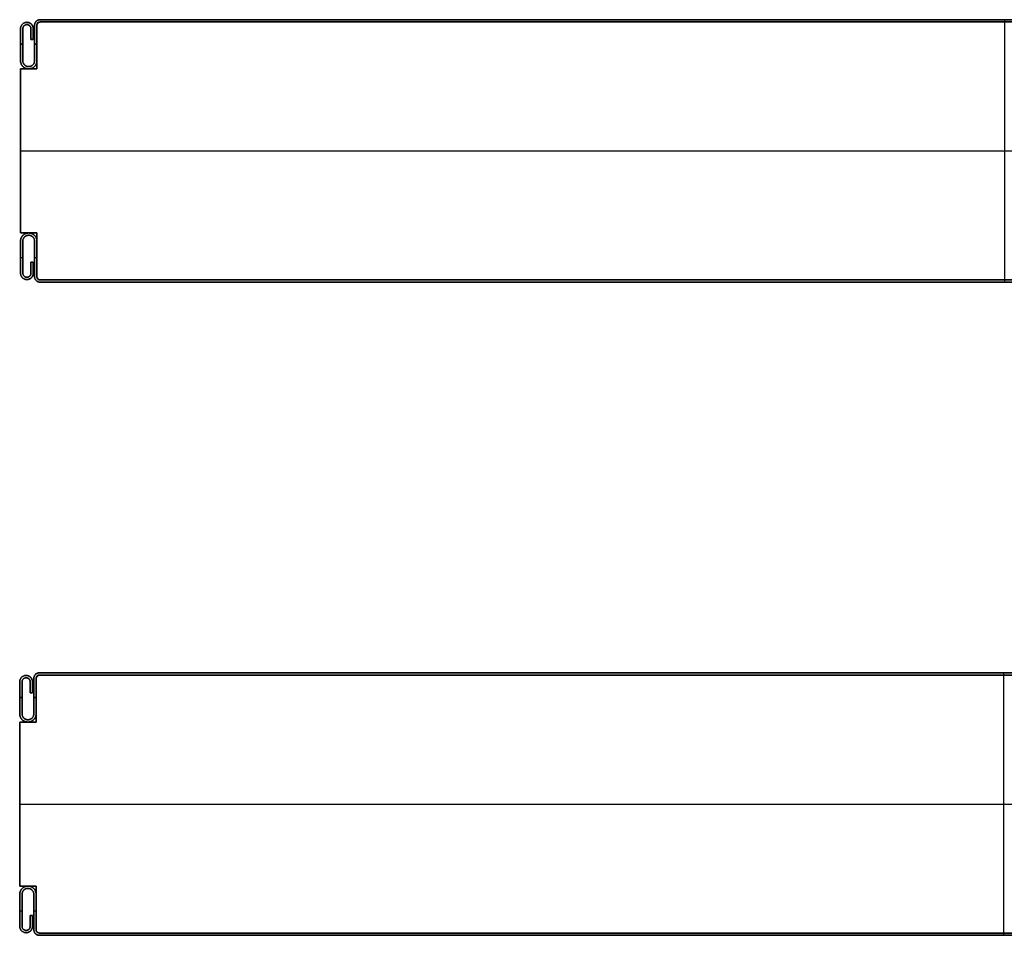
# Model space of a CAD drawing. Units: millimetres. Extents: x 653 to 6395, y 4988 to 17219.
# Drawn here: x 3007 to 3307, y 15554 to 15833 of the extents above; entities that cross this region are included whole.
import ezdxf

# ---------------------------------------------------------------- set-up
doc = ezdxf.new("R2010")
doc.units = ezdxf.units.MM
doc.layers.get('0').update_dxf_attribs({"true_color": 0x000000})

# ---------------------------------------------------------------- blocks, each defined once
blk = doc.blocks.new('_U3')
at = {"color": 0, "linetype": 'ByBlock', "lineweight": -2}
for p, q in [((0.28, 36.54), (0.28, 36.54, 1180)), ((0.28, 36.54, 590), (0.28, 23.23, 590)), ((0.28, 36.54), (0.28, 36.54, 1180)), ((0.28, 36.54, 590), (0.28, 23.23, 590)), ((589.28, 38.23), (1.28, 38.23)), ((589.28, 38.23, 590), (1.28, 38.23, 590)), ((589.28, 37.53), (1.28, 37.53)), ((589.28, 37.53, 590), (1.28, 37.53, 590)), ((589.28, 37.53, 590), (1.28, 37.53, 590)), ((1.28, 37.53, 1180), (1.28, 37.53)), ((589.28, 37.53, 590), (1.28, 37.53, 590)), ((1.28, 37.53, 1180), (1.28, 37.53)), ((295.28, 38.23), (295.28, 38.23, 1180)), ((295.28, 37.53, 1180), (295.28, 38.23, 1180)), ((295.28, 37.53), (295.28, 38.23)), ((295.28, 37.53), (295.28, 37.53, 1180)), ((295.28, 37.53), (295.28, 37.53, 1180)), ((295.28, 37.53), (295.28, 37.53, 1180)), ((295.28, -41.07, 1180), (295.28, 37.53, 1180)), ((295.28, -41.07), (295.28, 37.53)), ((-1.52, 35.48, 590), (-1.52, 32.18, 590)), ((-1.52, 33.83), (-1.52, 33.83, 1180)), ((-0.82, 32.18, 590), (-0.82, 35.48, 590)), ((-0.82, 33.83), (-0.82, 33.83, 1180)), ((-4.72, 30.73, 1180), (-4.02, 30.73, 1180)), ((-4.02, 30.73), (-4.72, 30.73)), ((-1.52, 32.18, 590), (-0.82, 32.18, 590)), ((-1.17, 32.18), (-1.17, 32.18, 1180)), ((-0.42, 30.73, 1180), (0.28, 30.73, 1180)), ((0.28, 30.73), (-0.42, 30.73)), ((0.28, 29.88), (0.28, 29.88, 1180)), ((0.28, 29.88), (0.28, 29.88, 1180)), ((-4.72, 23.23, 590), (-4.72, -26.77, 590)), ((0.28, 23.23, 590), (-4.72, 23.23, 590)), ((-4.72, 23.23, 590), (-4.72, -26.77, 590)), ((0.28, 23.23, 590), (-4.72, 23.23, 590)), ((-2.22, 23.23), (-2.22, 23.23, 1180)), ((-2.22, 23.23), (-2.22, 23.23, 1180)), ((-4.72, -1.77), (-4.72, -1.77, 1180)), ((-4.72, -1.77), (-4.72, -1.77, 1180)), ((-4.72, -1.77, 1180), (595.28, -1.77, 1180)), ((-4.72, -1.77), (595.28, -1.77)), ((-4.72, -26.77, 590), (0.28, -26.77, 590)), ((-4.72, -26.77, 590), (0.28, -26.77, 590)), ((-2.22, -26.77), (-2.22, -26.77, 1180)), ((-2.22, -26.77), (-2.22, -26.77, 1180)), ((0.28, -26.77, 590), (0.28, -40.07, 590)), ((0.28, -26.77, 590), (0.28, -40.07, 590)), ((-4.72, -34.27), (-4.02, -34.27)), ((-4.72, -34.27, 1180), (-4.02, -34.27, 1180)), ((-1.52, -35.72, 590), (-1.52, -39.02, 590)), ((-0.82, -35.72, 590), (-1.52, -35.72, 590)), ((-1.17, -35.72), (-1.17, -35.72, 1180)), ((-0.82, -39.02, 590), (-0.82, -35.72, 590)), ((-0.42, -34.27), (0.28, -34.27)), ((-0.42, -34.27, 1180), (0.28, -34.27, 1180)), ((0.28, -33.42), (0.28, -33.42, 1180)), ((0.28, -33.42), (0.28, -33.42, 1180)), ((-1.52, -37.37), (-1.52, -37.37, 1180)), ((-0.82, -37.37), (-0.82, -37.37, 1180)), ((0.28, -40.07, 1180), (0.28, -40.07)), ((0.28, -40.07), (0.28, -40.07, 1180)), ((0.28, -40.07, 1180), (0.28, -40.07)), ((0.28, -40.07), (0.28, -40.07, 1180)), ((1.23, -41.07), (1.23, -41.07, 1180)), ((1.23, -41.07), (1.23, -41.07, 1180)), ((589.28, -41.07), (1.28, -41.07)), ((589.28, -41.07, 590), (1.28, -41.07, 590)), ((1.28, -41.07), (1.28, -41.07, 1180)), ((589.28, -41.07, 590), (1.28, -41.07, 590)), ((589.28, -41.07, 590), (1.28, -41.07, 590)), ((1.28, -41.07), (1.28, -41.07, 1180)), ((589.28, -41.77), (1.28, -41.77)), ((589.28, -41.77, 590), (1.28, -41.77, 590)), ((295.28, -41.07), (295.28, -41.07, 1180)), ((295.28, -41.77), (295.28, -41.07)), ((295.28, -41.07), (295.28, -41.07, 1180)), ((295.28, -41.77, 1180), (295.28, -41.07, 1180)), ((295.28, -41.07), (295.28, -41.07, 1180)), ((295.28, -41.77), (295.28, -41.77, 1180))]:
    blk.add_line(p, q, dxfattribs=at)
blk.add_lwpolyline([(0.28, 36.54), (0.28, 23.23), (-4.72, 23.23), (-4.72, -26.77), (0.28, -26.77), (0.28, -40.07)], dxfattribs=at)
for centre, radius, start, end in [((1.28, 36.53), 0.998, 89.8754, 179.8672), ((1.28, 36.53), 0.998, 89.8754, 179.8672), ((1.28, 36.53, 590), 0.998, 89.8754, 179.8672), ((1.28, 36.53), 0.998, 89.8754, 179.8672), ((1.28, 36.53, 590), 0.998, 89.8754, 179.8672), ((1.25, -40.1), 0.973, 178.4178, 271.5817), ((1.25, -40.1), 0.973, 178.4178, 271.5817), ((1.25, -40.1, 590), 0.973, 178.4178, 271.5817), ((1.25, -40.1), 0.973, 178.4178, 271.5817), ((1.25, -40.1, 590), 0.973, 178.4178, 271.5817)]:
    blk.add_arc(centre, radius, start, end, dxfattribs=at)
at = {"color": 0, "linetype": 'ByBlock', "lineweight": -2, "extrusion": (0, 0, -1)}
for centre, radius, start, end in [((-1.28, 36.53, -1180), 0.998, 0.1328, 90.1246), ((-1.28, 36.53, -1180), 0.998, 0.1328, 90.1246), ((-1.25, -40.1, -1180), 0.973, 268.4183, 1.5822), ((-1.25, -40.1, -1180), 0.973, 268.4183, 1.5822)]:
    blk.add_arc(centre, radius, start, end, dxfattribs=at)
at = {"color": 0, "linetype": 'Continuous', "lineweight": 0}
for points in [[(1.28, 38.23), (-0.42, 38.23), (-0.42, 36.53), (-0.42, 31.13), (-0.42, 25.73), (-0.42, 23.93), (-2.22, 23.93), (-4.02, 23.93), (-4.02, 25.73), (-4.02, 30.61), (-4.02, 35.48), (-4.02, 36.73), (-2.77, 36.73), (-1.52, 36.73), (-1.52, 35.48), (-1.52, 33.83), (-1.52, 32.18), (-1.17, 32.18), (-0.82, 32.18), (-0.82, 33.83), (-0.82, 35.48), (-0.82, 37.43), (-2.77, 37.43), (-4.72, 37.43), (-4.72, 35.48), (-4.72, 30.61), (-4.72, 25.73), (-4.72, 23.23), (-2.22, 23.23), (0.28, 23.23), (0.28, 25.73), (0.28, 31.13), (0.28, 36.53), (0.28, 37.53), (1.28, 37.53)], [(1.28, -41.77), (-0.42, -41.77), (-0.42, -40.07), (-0.42, -34.67), (-0.42, -29.27), (-0.42, -27.47), (-2.22, -27.47), (-4.02, -27.47), (-4.02, -29.27), (-4.02, -34.14), (-4.02, -39.02), (-4.02, -40.27), (-2.77, -40.27), (-1.52, -40.27), (-1.52, -39.02), (-1.52, -37.37), (-1.52, -35.72), (-1.17, -35.72), (-0.82, -35.72), (-0.82, -37.37), (-0.82, -39.02), (-0.82, -40.97), (-2.77, -40.97), (-4.72, -40.97), (-4.72, -39.02), (-4.72, -34.14), (-4.72, -29.27), (-4.72, -26.77), (-2.22, -26.77), (0.28, -26.77), (0.28, -29.27), (0.28, -34.67), (0.28, -40.07), (0.28, -41.07), (1.28, -41.07)]]:
    blk.add_rational_spline(points, [1, 0.707106781187, 1, 1, 1, 0.707106781187, 1, 0.707106781187, 1, 1, 1, 0.707106781187, 1, 0.707106781187, 1, 1, 1, 1, 1, 1, 1, 0.707106781187, 1, 0.707106781187, 1, 1, 1, 0.707106781187, 1, 0.707106781187, 1, 1, 1, 0.707106781187, 1], degree=2, knots=[0, 0, 0, 1.570796, 1.570796, 2.570796, 2.570796, 4.141593, 4.141593, 5.712389, 5.712389, 6.712389, 6.712389, 8.283185, 8.283185, 9.853982, 9.853982, 10.853982, 10.853982, 11.853982, 11.853982, 12.853982, 12.853982, 14.424778, 14.424778, 15.995574, 15.995574, 16.995574, 16.995574, 18.566371, 18.566371, 20.137167, 20.137167, 21.137167, 21.137167, 22.707963, 22.707963, 22.707963], dxfattribs=at)
at = {"color": 0, "linetype": 'ByBlock', "lineweight": -2}
for points, weights, knots in [([(-0.82, 35.48), (-0.82, 37.43), (-2.77, 37.43), (-4.72, 37.43), (-4.72, 35.48), (-4.72, 30.61), (-4.72, 25.73), (-4.72, 23.23), (-2.22, 23.23), (0.28, 23.23), (0.28, 25.73), (0.28, 31.13), (0.28, 36.53), (0.28, 37.53), (1.28, 37.53)], [1, 0.707106781187, 1, 0.707106781187, 1, 1, 1, 0.707106781187, 1, 0.707106781187, 1, 1, 1, 0.707106781187, 1], [12.853982, 12.853982, 12.853982, 14.424778, 14.424778, 15.995574, 15.995574, 16.995574, 16.995574, 18.566371, 18.566371, 20.137167, 20.137167, 21.137167, 21.137167, 22.707963, 22.707963, 22.707963]), ([(1.28, 37.53, 1180), (0.28, 37.53, 1180), (0.28, 36.53, 1180), (0.28, 31.13, 1180), (0.28, 25.73, 1180), (0.28, 23.23, 1180), (-2.22, 23.23, 1180), (-4.72, 23.23, 1180), (-4.72, 25.73, 1180), (-4.72, 30.61, 1180), (-4.72, 35.48, 1180), (-4.72, 37.43, 1180), (-2.77, 37.43, 1180), (-0.82, 37.43, 1180), (-0.82, 35.48, 1180)], [1, 0.707106781187, 1, 1, 1, 0.707106781187, 1, 0.707106781187, 1, 1, 1, 0.707106781187, 1, 0.707106781187, 1], [-22.707963, -22.707963, -22.707963, -21.137167, -21.137167, -20.137167, -20.137167, -18.566371, -18.566371, -16.995574, -16.995574, -15.995574, -15.995574, -14.424778, -14.424778, -12.853982, -12.853982, -12.853982]), ([(-0.82, 35.48, 590), (-0.82, 37.43, 590), (-2.77, 37.43, 590), (-4.72, 37.43, 590), (-4.72, 35.48, 590), (-4.72, 30.61, 590), (-4.72, 25.73, 590), (-4.72, 23.23, 590), (-2.22, 23.23, 590), (0.28, 23.23, 590), (0.28, 25.73, 590), (0.28, 31.13, 590), (0.28, 36.53, 590), (0.28, 37.53, 590), (1.28, 37.53, 590)], [1, 0.707106781187, 1, 0.707106781187, 1, 1, 1, 0.707106781187, 1, 0.707106781187, 1, 1, 1, 0.707106781187, 1], [12.853982, 12.853982, 12.853982, 14.424778, 14.424778, 15.995574, 15.995574, 16.995574, 16.995574, 18.566371, 18.566371, 20.137167, 20.137167, 21.137167, 21.137167, 22.707963, 22.707963, 22.707963]), ([(-0.82, 35.48, 1180), (-0.82, 37.43, 1180), (-2.77, 37.43, 1180), (-4.72, 37.43, 1180), (-4.72, 35.48, 1180), (-4.72, 30.61, 1180), (-4.72, 25.73, 1180), (-4.72, 23.23, 1180), (-2.22, 23.23, 1180), (0.28, 23.23, 1180), (0.28, 25.73, 1180), (0.28, 31.13, 1180), (0.28, 36.53, 1180), (0.28, 37.53, 1180), (1.28, 37.53, 1180)], [1, 0.707106781187, 1, 0.707106781187, 1, 1, 1, 0.707106781187, 1, 0.707106781187, 1, 1, 1, 0.707106781187, 1], [12.853982, 12.853982, 12.853982, 14.424778, 14.424778, 15.995574, 15.995574, 16.995574, 16.995574, 18.566371, 18.566371, 20.137167, 20.137167, 21.137167, 21.137167, 22.707963, 22.707963, 22.707963]), ([(1.28, 37.53), (0.28, 37.53), (0.28, 36.53), (0.28, 31.13), (0.28, 25.73), (0.28, 23.23), (-2.22, 23.23), (-4.72, 23.23), (-4.72, 25.73), (-4.72, 30.61), (-4.72, 35.48), (-4.72, 37.43), (-2.77, 37.43), (-0.82, 37.43), (-0.82, 35.48)], [1, 0.707106781187, 1, 1, 1, 0.707106781187, 1, 0.707106781187, 1, 1, 1, 0.707106781187, 1, 0.707106781187, 1], [-22.707963, -22.707963, -22.707963, -21.137167, -21.137167, -20.137167, -20.137167, -18.566371, -18.566371, -16.995574, -16.995574, -15.995574, -15.995574, -14.424778, -14.424778, -12.853982, -12.853982, -12.853982]), ([(-2.22, 23.93), (-4.02, 23.93), (-4.02, 25.73), (-4.02, 30.61), (-4.02, 35.48), (-4.02, 36.73), (-2.77, 36.73), (-1.52, 36.73), (-1.52, 35.48)], [1, 0.707106781187, 1, 1, 1, 0.707106781187, 1, 0.707106781187, 1], [4.141593, 4.141593, 4.141593, 5.712389, 5.712389, 6.712389, 6.712389, 8.283185, 8.283185, 9.853982, 9.853982, 9.853982]), ([(-1.52, 35.48, 1180), (-1.52, 36.73, 1180), (-2.77, 36.73, 1180), (-4.02, 36.73, 1180), (-4.02, 35.48, 1180), (-4.02, 30.61, 1180), (-4.02, 25.73, 1180), (-4.02, 23.93, 1180), (-2.22, 23.93, 1180)], [1, 0.707106781187, 1, 0.707106781187, 1, 1, 1, 0.707106781187, 1], [-9.853982, -9.853982, -9.853982, -8.283185, -8.283185, -6.712389, -6.712389, -5.712389, -5.712389, -4.141593, -4.141593, -4.141593]), ([(-2.22, 23.93, 590), (-4.02, 23.93, 590), (-4.02, 25.73, 590), (-4.02, 30.61, 590), (-4.02, 35.48, 590), (-4.02, 36.73, 590), (-2.77, 36.73, 590), (-1.52, 36.73, 590), (-1.52, 35.48, 590)], [1, 0.707106781187, 1, 1, 1, 0.707106781187, 1, 0.707106781187, 1], [4.141593, 4.141593, 4.141593, 5.712389, 5.712389, 6.712389, 6.712389, 8.283185, 8.283185, 9.853982, 9.853982, 9.853982]), ([(-2.22, 23.93, 1180), (-4.02, 23.93, 1180), (-4.02, 25.73, 1180), (-4.02, 30.61, 1180), (-4.02, 35.48, 1180), (-4.02, 36.73, 1180), (-2.77, 36.73, 1180), (-1.52, 36.73, 1180), (-1.52, 35.48, 1180)], [1, 0.707106781187, 1, 1, 1, 0.707106781187, 1, 0.707106781187, 1], [4.141593, 4.141593, 4.141593, 5.712389, 5.712389, 6.712389, 6.712389, 8.283185, 8.283185, 9.853982, 9.853982, 9.853982]), ([(-1.52, 35.48), (-1.52, 36.73), (-2.77, 36.73), (-4.02, 36.73), (-4.02, 35.48), (-4.02, 30.61), (-4.02, 25.73), (-4.02, 23.93), (-2.22, 23.93)], [1, 0.707106781187, 1, 0.707106781187, 1, 1, 1, 0.707106781187, 1], [-9.853982, -9.853982, -9.853982, -8.283185, -8.283185, -6.712389, -6.712389, -5.712389, -5.712389, -4.141593, -4.141593, -4.141593]), ([(1.28, 38.23), (-0.42, 38.23), (-0.42, 36.53), (-0.42, 31.13), (-0.42, 25.73), (-0.42, 23.93), (-2.22, 23.93)], [1, 0.707106781187, 1, 1, 1, 0.707106781187, 1], [0, 0, 0, 1.570796, 1.570796, 2.570796, 2.570796, 4.141593, 4.141593, 4.141593]), ([(-2.22, 23.93, 1180), (-0.42, 23.93, 1180), (-0.42, 25.73, 1180), (-0.42, 31.13, 1180), (-0.42, 36.53, 1180), (-0.42, 38.23, 1180), (1.28, 38.23, 1180)], [1, 0.707106781187, 1, 1, 1, 0.707106781187, 1], [-4.141593, -4.141593, -4.141593, -2.570796, -2.570796, -1.570796, -1.570796, 0, 0, 0]), ([(1.28, 38.23, 590), (-0.42, 38.23, 590), (-0.42, 36.53, 590), (-0.42, 31.13, 590), (-0.42, 25.73, 590), (-0.42, 23.93, 590), (-2.22, 23.93, 590)], [1, 0.707106781187, 1, 1, 1, 0.707106781187, 1], [0, 0, 0, 1.570796, 1.570796, 2.570796, 2.570796, 4.141593, 4.141593, 4.141593]), ([(1.28, 38.23, 1180), (-0.42, 38.23, 1180), (-0.42, 36.53, 1180), (-0.42, 31.13, 1180), (-0.42, 25.73, 1180), (-0.42, 23.93, 1180), (-2.22, 23.93, 1180)], [1, 0.707106781187, 1, 1, 1, 0.707106781187, 1], [0, 0, 0, 1.570796, 1.570796, 2.570796, 2.570796, 4.141593, 4.141593, 4.141593]), ([(-2.22, 23.93), (-0.42, 23.93), (-0.42, 25.73), (-0.42, 31.13), (-0.42, 36.53), (-0.42, 38.23), (1.28, 38.23)], [1, 0.707106781187, 1, 1, 1, 0.707106781187, 1], [-4.141593, -4.141593, -4.141593, -2.570796, -2.570796, -1.570796, -1.570796, 0, 0, 0]), ([(1.28, -41.07), (0.28, -41.07), (0.28, -40.07), (0.28, -34.67), (0.28, -29.27), (0.28, -26.77), (-2.22, -26.77), (-4.72, -26.77), (-4.72, -29.27), (-4.72, -34.14), (-4.72, -39.02), (-4.72, -40.97), (-2.77, -40.97), (-0.82, -40.97), (-0.82, -39.02)], [1, 0.707106781187, 1, 1, 1, 0.707106781187, 1, 0.707106781187, 1, 1, 1, 0.707106781187, 1, 0.707106781187, 1], [-22.707963, -22.707963, -22.707963, -21.137167, -21.137167, -20.137167, -20.137167, -18.566371, -18.566371, -16.995574, -16.995574, -15.995574, -15.995574, -14.424778, -14.424778, -12.853982, -12.853982, -12.853982]), ([(-0.82, -39.02, 1180), (-0.82, -40.97, 1180), (-2.77, -40.97, 1180), (-4.72, -40.97, 1180), (-4.72, -39.02, 1180), (-4.72, -34.14, 1180), (-4.72, -29.27, 1180), (-4.72, -26.77, 1180), (-2.22, -26.77, 1180), (0.28, -26.77, 1180), (0.28, -29.27, 1180), (0.28, -34.67, 1180), (0.28, -40.07, 1180), (0.28, -41.07, 1180), (1.28, -41.07, 1180)], [1, 0.707106781187, 1, 0.707106781187, 1, 1, 1, 0.707106781187, 1, 0.707106781187, 1, 1, 1, 0.707106781187, 1], [12.853982, 12.853982, 12.853982, 14.424778, 14.424778, 15.995574, 15.995574, 16.995574, 16.995574, 18.566371, 18.566371, 20.137167, 20.137167, 21.137167, 21.137167, 22.707963, 22.707963, 22.707963]), ([(1.28, -41.07, 590), (0.28, -41.07, 590), (0.28, -40.07, 590), (0.28, -34.67, 590), (0.28, -29.27, 590), (0.28, -26.77, 590), (-2.22, -26.77, 590), (-4.72, -26.77, 590), (-4.72, -29.27, 590), (-4.72, -34.14, 590), (-4.72, -39.02, 590), (-4.72, -40.97, 590), (-2.77, -40.97, 590), (-0.82, -40.97, 590), (-0.82, -39.02, 590)], [1, 0.707106781187, 1, 1, 1, 0.707106781187, 1, 0.707106781187, 1, 1, 1, 0.707106781187, 1, 0.707106781187, 1], [-22.707963, -22.707963, -22.707963, -21.137167, -21.137167, -20.137167, -20.137167, -18.566371, -18.566371, -16.995574, -16.995574, -15.995574, -15.995574, -14.424778, -14.424778, -12.853982, -12.853982, -12.853982]), ([(1.28, -41.07), (0.28, -41.07), (0.28, -40.07), (0.28, -34.67), (0.28, -29.27), (0.28, -26.77), (-2.22, -26.77), (-4.72, -26.77), (-4.72, -29.27), (-4.72, -34.14), (-4.72, -39.02), (-4.72, -40.97), (-2.77, -40.97), (-0.82, -40.97), (-0.82, -39.02)], [1, 0.707106781187, 1, 1, 1, 0.707106781187, 1, 0.707106781187, 1, 1, 1, 0.707106781187, 1, 0.707106781187, 1], [-22.707963, -22.707963, -22.707963, -21.137167, -21.137167, -20.137167, -20.137167, -18.566371, -18.566371, -16.995574, -16.995574, -15.995574, -15.995574, -14.424778, -14.424778, -12.853982, -12.853982, -12.853982]), ([(1.28, -41.07, 1180), (0.28, -41.07, 1180), (0.28, -40.07, 1180), (0.28, -34.67, 1180), (0.28, -29.27, 1180), (0.28, -26.77, 1180), (-2.22, -26.77, 1180), (-4.72, -26.77, 1180), (-4.72, -29.27, 1180), (-4.72, -34.14, 1180), (-4.72, -39.02, 1180), (-4.72, -40.97, 1180), (-2.77, -40.97, 1180), (-0.82, -40.97, 1180), (-0.82, -39.02, 1180)], [1, 0.707106781187, 1, 1, 1, 0.707106781187, 1, 0.707106781187, 1, 1, 1, 0.707106781187, 1, 0.707106781187, 1], [-22.707963, -22.707963, -22.707963, -21.137167, -21.137167, -20.137167, -20.137167, -18.566371, -18.566371, -16.995574, -16.995574, -15.995574, -15.995574, -14.424778, -14.424778, -12.853982, -12.853982, -12.853982]), ([(-1.52, -39.02), (-1.52, -40.27), (-2.77, -40.27), (-4.02, -40.27), (-4.02, -39.02), (-4.02, -34.14), (-4.02, -29.27), (-4.02, -27.47), (-2.22, -27.47)], [1, 0.707106781187, 1, 0.707106781187, 1, 1, 1, 0.707106781187, 1], [-9.853982, -9.853982, -9.853982, -8.283185, -8.283185, -6.712389, -6.712389, -5.712389, -5.712389, -4.141593, -4.141593, -4.141593]), ([(-2.22, -27.47, 1180), (-4.02, -27.47, 1180), (-4.02, -29.27, 1180), (-4.02, -34.14, 1180), (-4.02, -39.02, 1180), (-4.02, -40.27, 1180), (-2.77, -40.27, 1180), (-1.52, -40.27, 1180), (-1.52, -39.02, 1180)], [1, 0.707106781187, 1, 1, 1, 0.707106781187, 1, 0.707106781187, 1], [4.141593, 4.141593, 4.141593, 5.712389, 5.712389, 6.712389, 6.712389, 8.283185, 8.283185, 9.853982, 9.853982, 9.853982]), ([(-1.52, -39.02, 590), (-1.52, -40.27, 590), (-2.77, -40.27, 590), (-4.02, -40.27, 590), (-4.02, -39.02, 590), (-4.02, -34.14, 590), (-4.02, -29.27, 590), (-4.02, -27.47, 590), (-2.22, -27.47, 590)], [1, 0.707106781187, 1, 0.707106781187, 1, 1, 1, 0.707106781187, 1], [-9.853982, -9.853982, -9.853982, -8.283185, -8.283185, -6.712389, -6.712389, -5.712389, -5.712389, -4.141593, -4.141593, -4.141593]), ([(-1.52, -39.02), (-1.52, -40.27), (-2.77, -40.27), (-4.02, -40.27), (-4.02, -39.02), (-4.02, -34.14), (-4.02, -29.27), (-4.02, -27.47), (-2.22, -27.47)], [1, 0.707106781187, 1, 0.707106781187, 1, 1, 1, 0.707106781187, 1], [-9.853982, -9.853982, -9.853982, -8.283185, -8.283185, -6.712389, -6.712389, -5.712389, -5.712389, -4.141593, -4.141593, -4.141593]), ([(-1.52, -39.02, 1180), (-1.52, -40.27, 1180), (-2.77, -40.27, 1180), (-4.02, -40.27, 1180), (-4.02, -39.02, 1180), (-4.02, -34.14, 1180), (-4.02, -29.27, 1180), (-4.02, -27.47, 1180), (-2.22, -27.47, 1180)], [1, 0.707106781187, 1, 0.707106781187, 1, 1, 1, 0.707106781187, 1], [-9.853982, -9.853982, -9.853982, -8.283185, -8.283185, -6.712389, -6.712389, -5.712389, -5.712389, -4.141593, -4.141593, -4.141593]), ([(-2.22, -27.47), (-0.42, -27.47), (-0.42, -29.27), (-0.42, -34.67), (-0.42, -40.07), (-0.42, -41.77), (1.28, -41.77)], [1, 0.707106781187, 1, 1, 1, 0.707106781187, 1], [-4.141593, -4.141593, -4.141593, -2.570796, -2.570796, -1.570796, -1.570796, 0, 0, 0]), ([(1.28, -41.77, 1180), (-0.42, -41.77, 1180), (-0.42, -40.07, 1180), (-0.42, -34.67, 1180), (-0.42, -29.27, 1180), (-0.42, -27.47, 1180), (-2.22, -27.47, 1180)], [1, 0.707106781187, 1, 1, 1, 0.707106781187, 1], [0, 0, 0, 1.570796, 1.570796, 2.570796, 2.570796, 4.141593, 4.141593, 4.141593]), ([(-2.22, -27.47, 590), (-0.42, -27.47, 590), (-0.42, -29.27, 590), (-0.42, -34.67, 590), (-0.42, -40.07, 590), (-0.42, -41.77, 590), (1.28, -41.77, 590)], [1, 0.707106781187, 1, 1, 1, 0.707106781187, 1], [-4.141593, -4.141593, -4.141593, -2.570796, -2.570796, -1.570796, -1.570796, 0, 0, 0]), ([(-2.22, -27.47), (-0.42, -27.47), (-0.42, -29.27), (-0.42, -34.67), (-0.42, -40.07), (-0.42, -41.77), (1.28, -41.77)], [1, 0.707106781187, 1, 1, 1, 0.707106781187, 1], [-4.141593, -4.141593, -4.141593, -2.570796, -2.570796, -1.570796, -1.570796, 0, 0, 0]), ([(-2.22, -27.47, 1180), (-0.42, -27.47, 1180), (-0.42, -29.27, 1180), (-0.42, -34.67, 1180), (-0.42, -40.07, 1180), (-0.42, -41.77, 1180), (1.28, -41.77, 1180)], [1, 0.707106781187, 1, 1, 1, 0.707106781187, 1], [-4.141593, -4.141593, -4.141593, -2.570796, -2.570796, -1.570796, -1.570796, 0, 0, 0]), ([(0.28, -40.07, 1180), (0.27, -40.49, 1180), (0.56, -40.78, 1180), (0.86, -41.08, 1180), (1.28, -41.07, 1180)], [1, 0.918508691779, 1, 0.918508691779, 1], [0, 0, 0, 0.791456, 0.791456, 1.582913, 1.582913, 1.582913]), ([(0.28, -40.07), (0.27, -40.49), (0.56, -40.78), (0.86, -41.08), (1.28, -41.07)], [1, 0.918508691779, 1, 0.918508691779, 1], [0, 0, 0, 0.791456, 0.791456, 1.582913, 1.582913, 1.582913])]:
    blk.add_rational_spline(points, weights, degree=2, knots=knots, dxfattribs=at)
for points in [[(-2.77, 37.43), (-2.77, 37.43, 590), (-2.77, 37.43, 1180)], [(-2.77, 36.73), (-2.77, 36.73, 590), (-2.77, 36.73, 1180)], [(-0.42, 36.53), (-0.42, 36.53, 590), (-0.42, 36.53, 1180)], [(0.28, 36.54), (0.28, 29.88), (0.28, 23.23)], [(0.28, 23.23, 1180), (0.28, 29.88, 1180), (0.28, 36.54, 1180)], [(0.28, 36.54, 1180), (0.28, 36.54, 590), (0.28, 36.54)], [(0.28, 36.54), (0.28, 29.88), (0.28, 23.23)], [(0.28, 23.23, 1180), (0.28, 29.88, 1180), (0.28, 36.54, 1180)], [(0.28, 36.54, 1180), (0.28, 36.54, 590), (0.28, 36.54)], [(0.28, 36.54, 1180), (0.28, 29.88, 1180), (0.28, 23.23, 1180)], [(0.28, 36.54), (0.28, 29.88), (0.28, 23.23)], [(0.28, 36.53), (0.28, 36.53, 590), (0.28, 36.53, 1180)], [(1.28, 38.23, 1180), (1.28, 38.23, 590), (1.28, 38.23)], [(589.28, 38.23), (295.28, 38.23), (1.28, 38.23)], [(1.28, 38.23), (1.28, 38.23, 590), (1.28, 38.23, 1180)], [(1.28, 38.23, 1180), (295.28, 38.23, 1180), (589.28, 38.23, 1180)], [(589.28, 38.23, 1180), (295.28, 38.23, 1180), (1.28, 38.23, 1180)], [(1.28, 38.23), (295.28, 38.23), (589.28, 38.23)], [(1.28, 37.53), (1.28, 37.53, 590), (1.28, 37.53, 1180)], [(589.28, 37.53), (295.28, 37.53), (1.28, 37.53)], [(1.28, 37.53), (1.28, 37.53, 590), (1.28, 37.53, 1180)], [(1.28, 37.53, 1180), (295.28, 37.53, 1180), (589.28, 37.53, 1180)], [(1.28, 37.53, 1180), (295.28, 37.53, 1180), (589.28, 37.53, 1180)], [(589.28, 37.53), (295.28, 37.53), (1.28, 37.53)], [(589.28, 37.53), (295.28, 37.53), (1.28, 37.53)], [(1.28, 37.53), (1.28, 37.53, 590), (1.28, 37.53, 1180)], [(1.28, 37.53, 1180), (295.28, 37.53, 1180), (589.28, 37.53, 1180)], [(589.28, 37.53), (295.28, 37.53), (1.28, 37.53)], [(1.28, 37.53), (1.28, 37.53, 590), (1.28, 37.53, 1180)], [(1.28, 37.53, 1180), (295.28, 37.53, 1180), (589.28, 37.53, 1180)], [(589.28, 37.53, 1180), (295.28, 37.53, 1180), (1.28, 37.53, 1180)], [(589.28, 37.53), (295.28, 37.53), (1.28, 37.53)], [(-4.72, 35.48), (-4.72, 35.48, 590), (-4.72, 35.48, 1180)], [(-4.02, 35.48), (-4.02, 35.48, 590), (-4.02, 35.48, 1180)], [(-1.52, 35.48), (-1.52, 33.83), (-1.52, 32.18)], [(-1.52, 32.18, 1180), (-1.52, 33.83, 1180), (-1.52, 35.48, 1180)], [(-1.52, 35.48, 1180), (-1.52, 35.48, 590), (-1.52, 35.48)], [(-1.52, 35.48, 1180), (-1.52, 33.83, 1180), (-1.52, 32.18, 1180)], [(-1.52, 32.18), (-1.52, 33.83), (-1.52, 35.48)], [(-0.82, 35.48, 1180), (-0.82, 35.48, 590), (-0.82, 35.48)], [(-0.82, 32.18), (-0.82, 33.83), (-0.82, 35.48)], [(-0.82, 35.48, 1180), (-0.82, 33.83, 1180), (-0.82, 32.18, 1180)], [(-0.82, 32.18, 1180), (-0.82, 33.83, 1180), (-0.82, 35.48, 1180)], [(-0.82, 35.48), (-0.82, 33.83), (-0.82, 32.18)], [(-1.52, 32.18), (-1.17, 32.18), (-0.82, 32.18)], [(-0.82, 32.18, 1180), (-1.17, 32.18, 1180), (-1.52, 32.18, 1180)], [(-1.52, 32.18, 1180), (-1.52, 32.18, 590), (-1.52, 32.18)], [(-1.52, 32.18, 1180), (-1.17, 32.18, 1180), (-0.82, 32.18, 1180)], [(-0.82, 32.18), (-1.17, 32.18), (-1.52, 32.18)], [(-0.82, 32.18, 1180), (-0.82, 32.18, 590), (-0.82, 32.18)], [(-4.72, 25.73), (-4.72, 25.73, 590), (-4.72, 25.73, 1180)], [(-4.02, 25.73), (-4.02, 25.73, 590), (-4.02, 25.73, 1180)], [(-0.42, 25.73), (-0.42, 25.73, 590), (-0.42, 25.73, 1180)], [(0.28, 25.73), (0.28, 25.73, 590), (0.28, 25.73, 1180)], [(-4.72, 23.23), (-4.72, -1.77), (-4.72, -26.77)], [(-4.72, -26.77, 1180), (-4.72, -1.77, 1180), (-4.72, 23.23, 1180)], [(-4.72, 23.23, 1180), (-4.72, 23.23, 590), (-4.72, 23.23)], [(0.28, 23.23), (-2.22, 23.23), (-4.72, 23.23)], [(-4.72, 23.23, 1180), (-2.22, 23.23, 1180), (0.28, 23.23, 1180)], [(-4.72, 23.23), (-4.72, -1.77), (-4.72, -26.77)], [(-4.72, -26.77, 1180), (-4.72, -1.77, 1180), (-4.72, 23.23, 1180)], [(-4.72, 23.23, 1180), (-4.72, 23.23, 590), (-4.72, 23.23)], [(0.28, 23.23), (-2.22, 23.23), (-4.72, 23.23)], [(-4.72, 23.23, 1180), (-2.22, 23.23, 1180), (0.28, 23.23, 1180)], [(0.28, 23.23, 1180), (-2.22, 23.23, 1180), (-4.72, 23.23, 1180)], [(-4.72, 23.23, 1180), (-4.72, -1.77, 1180), (-4.72, -26.77, 1180)], [(0.28, 23.23), (-2.22, 23.23), (-4.72, 23.23)], [(-4.72, 23.23), (-4.72, -1.77), (-4.72, -26.77)], [(-2.22, 23.93, 1180), (-2.22, 23.93, 590), (-2.22, 23.93)], [(-2.22, 23.23), (-2.22, 23.23, 590), (-2.22, 23.23, 1180)], [(0.28, 23.23, 1180), (0.28, 23.23, 590), (0.28, 23.23)], [(0.28, 23.23, 1180), (0.28, 23.23, 590), (0.28, 23.23)], [(-4.72, -26.77), (-2.22, -26.77), (0.28, -26.77)], [(0.28, -26.77, 1180), (-2.22, -26.77, 1180), (-4.72, -26.77, 1180)], [(-4.72, -26.77, 1180), (-4.72, -26.77, 590), (-4.72, -26.77)], [(-4.72, -26.77), (-2.22, -26.77), (0.28, -26.77)], [(0.28, -26.77, 1180), (-2.22, -26.77, 1180), (-4.72, -26.77, 1180)], [(-4.72, -26.77, 1180), (-4.72, -26.77, 590), (-4.72, -26.77)], [(-4.72, -26.77, 1180), (-2.22, -26.77, 1180), (0.28, -26.77, 1180)], [(-4.72, -26.77), (-2.22, -26.77), (0.28, -26.77)], [(-2.22, -26.77), (-2.22, -26.77, 590), (-2.22, -26.77, 1180)], [(0.28, -26.77), (0.28, -33.42), (0.28, -40.07)], [(0.28, -40.07, 1180), (0.28, -33.42, 1180), (0.28, -26.77, 1180)], [(0.28, -26.77, 1180), (0.28, -26.77, 590), (0.28, -26.77)], [(0.28, -26.77), (0.28, -33.42), (0.28, -40.07)], [(0.28, -40.07, 1180), (0.28, -33.42, 1180), (0.28, -26.77, 1180)], [(0.28, -26.77, 1180), (0.28, -26.77, 590), (0.28, -26.77)], [(0.28, -26.77, 1180), (0.28, -33.42, 1180), (0.28, -40.07, 1180)], [(0.28, -26.77), (0.28, -33.42), (0.28, -40.07)], [(-4.72, -29.27), (-4.72, -29.27, 590), (-4.72, -29.27, 1180)], [(-4.02, -29.27), (-4.02, -29.27, 590), (-4.02, -29.27, 1180)], [(-2.22, -27.47), (-2.22, -27.47, 590), (-2.22, -27.47, 1180)], [(-0.42, -29.27), (-0.42, -29.27, 590), (-0.42, -29.27, 1180)], [(0.28, -29.27), (0.28, -29.27, 590), (0.28, -29.27, 1180)], [(-1.52, -35.72), (-1.52, -37.37), (-1.52, -39.02)], [(-1.52, -39.02, 1180), (-1.52, -37.37, 1180), (-1.52, -35.72, 1180)], [(-1.52, -35.72, 1180), (-1.52, -35.72, 590), (-1.52, -35.72)], [(-0.82, -35.72), (-1.17, -35.72), (-1.52, -35.72)], [(-1.52, -35.72, 1180), (-1.17, -35.72, 1180), (-0.82, -35.72, 1180)], [(-0.82, -35.72), (-1.17, -35.72), (-1.52, -35.72)], [(-1.52, -35.72), (-1.52, -37.37), (-1.52, -39.02)], [(-0.82, -35.72, 1180), (-1.17, -35.72, 1180), (-1.52, -35.72, 1180)], [(-1.52, -35.72, 1180), (-1.52, -37.37, 1180), (-1.52, -39.02, 1180)], [(-0.82, -35.72, 1180), (-0.82, -35.72, 590), (-0.82, -35.72)], [(-0.82, -39.02), (-0.82, -37.37), (-0.82, -35.72)], [(-0.82, -35.72, 1180), (-0.82, -37.37, 1180), (-0.82, -39.02, 1180)], [(-0.82, -39.02), (-0.82, -37.37), (-0.82, -35.72)], [(-0.82, -39.02, 1180), (-0.82, -37.37, 1180), (-0.82, -35.72, 1180)], [(-4.72, -39.02), (-4.72, -39.02, 590), (-4.72, -39.02, 1180)], [(-4.02, -39.02), (-4.02, -39.02, 590), (-4.02, -39.02, 1180)], [(-2.77, -40.27), (-2.77, -40.27, 590), (-2.77, -40.27, 1180)], [(-2.77, -40.97), (-2.77, -40.97, 590), (-2.77, -40.97, 1180)], [(-1.52, -39.02, 1180), (-1.52, -39.02, 590), (-1.52, -39.02)], [(-0.82, -39.02, 1180), (-0.82, -39.02, 590), (-0.82, -39.02)], [(-0.42, -40.07), (-0.42, -40.07, 590), (-0.42, -40.07, 1180)], [(0.28, -40.07), (0.28, -40.07, 590), (0.28, -40.07, 1180)], [(0.28, -40.07), (0.28, -40.07, 590), (0.28, -40.07, 1180)], [(0.28, -40.07), (0.28, -40.07, 590), (0.28, -40.07, 1180)], [(1.28, -41.07, 1180), (1.28, -41.07, 590), (1.28, -41.07)], [(589.28, -41.07), (295.28, -41.07), (1.28, -41.07)], [(1.28, -41.07), (1.28, -41.07, 590), (1.28, -41.07, 1180)], [(1.28, -41.07, 1180), (295.28, -41.07, 1180), (589.28, -41.07, 1180)], [(589.28, -41.07), (295.28, -41.07), (1.28, -41.07)], [(589.28, -41.07), (295.28, -41.07), (1.28, -41.07)], [(1.28, -41.07), (1.28, -41.07, 590), (1.28, -41.07, 1180)], [(1.28, -41.07, 1180), (295.28, -41.07, 1180), (589.28, -41.07, 1180)], [(589.28, -41.07, 1180), (295.28, -41.07, 1180), (1.28, -41.07, 1180)], [(589.28, -41.07), (295.28, -41.07), (1.28, -41.07)], [(1.28, -41.07), (1.28, -41.07, 590), (1.28, -41.07, 1180)], [(1.28, -41.07, 1180), (295.28, -41.07, 1180), (589.28, -41.07, 1180)], [(1.28, -41.07, 1180), (295.28, -41.07, 1180), (589.28, -41.07, 1180)], [(1.28, -41.07), (295.28, -41.07), (589.28, -41.07)], [(1.28, -41.77), (1.28, -41.77, 590), (1.28, -41.77, 1180)], [(589.28, -41.77), (295.28, -41.77), (1.28, -41.77)], [(1.28, -41.77), (1.28, -41.77, 590), (1.28, -41.77, 1180)], [(1.28, -41.77, 1180), (295.28, -41.77, 1180), (589.28, -41.77, 1180)], [(1.28, -41.77), (295.28, -41.77), (589.28, -41.77)], [(1.28, -41.77, 1180), (295.28, -41.77, 1180), (589.28, -41.77, 1180)]]:
    blk.add_open_spline(points, degree=2, dxfattribs=at)
for points in [[(1.28, 37.53, 1180), (0.28, 37.53, 1180), (0.28, 36.54, 1180)], [(1.28, 37.53), (0.28, 37.53), (0.28, 36.54)]]:
    blk.add_rational_spline(points, [1, 0.707157824789, 1], degree=2, dxfattribs=at)

msp = doc.modelspace()

# ---------------------------------------------------------------- block references
for p in [(3011.83, 15795.23), (3011.59, 15596.17)]:
    msp.add_blockref('_U3', p)

doc.saveas('drawing.dxf')
